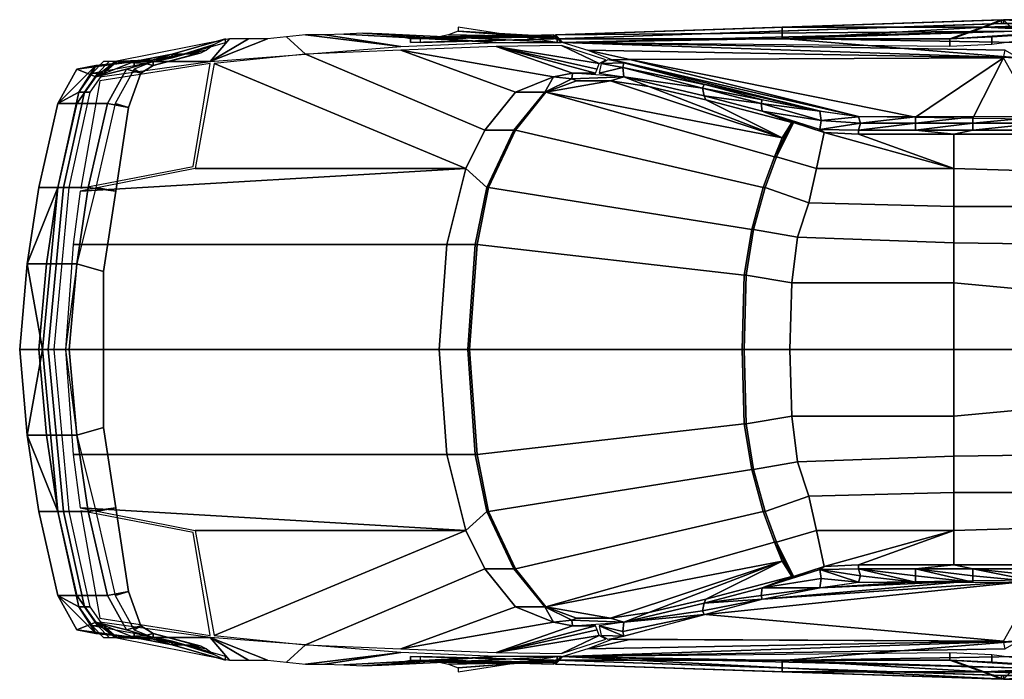
# Model space of a CAD drawing. Extents: x 0 to 406, y 0 to 175.
# Drawn here: x 0 to 258, y 1 to 174 of the extents above; entities that cross this region are included whole.
import ezdxf

# ---------------------------------------------------------------- set-up
doc = ezdxf.new("R2010")
doc.units = 0
doc.layers.add('MURENA', color=7, linetype='CONTINUOUS')

msp = doc.modelspace()

# ---------------------------------------------------------------- linework, layer by layer
at = {"layer": 'MURENA'}
for points in [[(140.5, 170, 55), (258, 174, 55.599998), (258, 173, 55.599998), (140.5, 169, 55)], [(140.5, 170, 53.700001), (140.5, 169, 53.700001), (257.5, 173, 54.099998), (257.5, 174, 54.099998)], [(258, 174, 55.599998), (140.5, 170, 55), (140.5, 169, 55), (258, 173, 55.599998)], [(300, 174, 54.5), (258, 174, 54.099998), (258, 173, 54.099998), (300, 173, 54.5)], [(258, 174, 54.099998), (300, 174, 54.5), (297.5, 173.699997, 51.5), (282.5, 173.800003, 52)], [(90, 170.5, 61), (85, 170.199997, 62), (125, 168, 72.5)], [(95, 170.300003, 59), (90, 170.5, 61), (125, 168, 72.5), (142, 168, 74.5)], [(115, 171, 27.5), (141, 169, 27.5), (141, 168, 21), (115, 172, 21)], [(140.5, 169, 53.700001), (140.5, 169, 55), (258, 173, 55.599998), (257.5, 173, 54.099998)], [(140.5, 170, 53.700001), (200, 172, 54), (200, 169, 28), (141.5, 169, 28)], [(200, 169.100006, 75.800003), (262, 168, 79), (262, 170.199997, 77.5), (261, 171, 74.5)], [(255, 169.5, 27.5), (270, 170.5, 27.5), (270, 169.5, 21), (255, 167.5, 21)], [(300, 173, 54.5), (258, 173, 54.099998), (258.5, 173, 55.599998), (302, 173, 55.599998)], [(55, 169, 53), (25, 163, 53.5), (50, 163, 63)], [(40, 164, 51.5), (54, 168, 51.5), (54, 169, 51.5), (40, 165, 51.5)], [(40, 165, 51.5), (54, 169, 51.5), (51, 167.5, 45.5), (43, 165, 45.5)], [(70, 169.5, 62), (65, 169, 60), (50, 163, 63), (75, 165, 67)], [(60, 169, 57), (55, 169, 53), (50, 163, 63)], [(65, 169, 60), (60, 169, 57), (50, 163, 63)], [(75, 170, 62.5), (70, 169.5, 62), (75, 165, 67), (100, 167, 70)], [(75, 170, 62.5), (100, 167, 70), (80, 170, 62.5)], [(80, 170, 62.5), (100, 167, 70), (125, 168, 72.5), (85, 170.199997, 62)], [(102.5, 169, 55), (95, 170.300003, 59), (142, 168, 74.5), (140, 170, 55)], [(140, 170, 55), (140, 169, 55.200001), (102.5, 168, 55), (102.5, 169, 55)], [(140, 169, 55.200001), (140, 170, 55.200001), (102.5, 169, 55), (102.5, 168, 55)], [(105, 168, 53.5), (102.5, 168, 55), (140, 169, 55.200001), (140, 169, 53.700001)], [(105, 169, 53.5), (105, 168, 53.5), (140, 169, 53.700001), (140, 170, 53.700001)], [(141, 169, 27.5), (244, 169, 27.5), (244, 167, 21), (141, 168, 21)], [(142.5, 168, 74.5), (149, 166, 78.199997), (258, 164, 79), (258.5, 166, 79.5)], [(244, 169, 27.5), (255, 169.5, 27.5), (255, 167.5, 21), (244, 167, 21)], [(33, 162.5, 45.5), (43, 165, 45.5), (47.599998, 165.300003, 35), (35, 162, 31)], [(35, 162, 31), (47.599998, 165.300003, 35), (46, 165, 30)], [(43, 165, 45.5), (51, 167.5, 45.5), (49, 166, 40)], [(43, 165, 45.5), (49, 166, 40), (47.599998, 165.300003, 35)], [(122, 145, 79.5), (130, 155, 80), (100, 166, 70.5), (75, 165, 67.699997)], [(140, 159, 81), (145, 160, 82), (125, 167, 73), (100, 166, 70.5)], [(130, 155, 80), (140, 159, 81), (100, 166, 70.5)], [(152, 162.5, 84), (142.100006, 167.199997, 75), (125, 167, 73)], [(151.5, 161, 84), (152, 162.5, 84), (125, 167, 73)], [(151.5, 161, 84), (125, 167, 73), (151, 160, 83)], [(151, 160, 83), (151.5, 161, 84), (125, 167, 73)], [(145, 160, 82), (151, 160, 83), (125, 167, 73)], [(152, 162.5, 84), (153.699997, 163.5, 81.699997), (142.100006, 167.199997, 75)], [(149, 166, 78.199997), (160, 163.600006, 77), (258, 164, 79)], [(149, 166, 78.199997), (155.5, 163.5, 82), (160, 163.600006, 77)], [(30, 162, 51.5), (30, 163, 51.5), (20, 162, 51.5), (19, 160, 54)], [(19, 160, 54), (20.5, 160, 55), (23.5, 163, 52), (22, 163, 52)], [(20, 159, 48.5), (25, 163, 48.5), (33, 162.5, 45.5), (28, 161, 45.5)], [(23.5, 163, 52), (20.5, 160, 55), (22, 160, 55), (25.5, 163, 52)], [(25, 163, 53.5), (21, 159, 56), (50, 163, 63)], [(30, 163, 51.5), (40, 165, 51.5), (35, 163.5, 48.5), (25, 163, 48.5)], [(25, 163, 48.5), (35, 163.5, 48.5), (43, 165, 45.5), (33, 162.5, 45.5)], [(30, 162, 51.5), (40, 164, 51.5), (40, 165, 51.5), (30, 163, 51.5)], [(31.75, 160, 31), (35, 162, 31), (35, 163, 23), (30, 161, 23)], [(35, 163.5, 48.5), (40, 165, 51.5), (43, 165, 45.5)], [(35, 162, 31), (46, 165, 30), (43, 165, 25), (35, 163, 23)], [(117, 135, 79), (122, 145, 79.5), (75, 165, 67.699997), (51, 162.5, 63.5)], [(10, 152, 51.5), (15, 161, 51.5), (20, 159, 48.5), (15, 152, 48.5)], [(15, 152, 48.5), (20, 159, 48.5), (28, 161, 45.5), (23, 152, 45.5)], [(21, 158, 56), (16, 129.800003, 57.5), (45.5, 135.5, 64.5), (50, 162.5, 63.5)], [(23, 152, 45.5), (28, 161, 45.5), (31.75, 160, 31), (28.5, 151, 31)], [(28.5, 151, 31), (31.75, 160, 31), (30, 161, 23), (25, 152, 23)], [(28, 161, 45.5), (33, 162.5, 45.5), (35, 162, 31), (31.75, 160, 31)], [(51, 162.5, 63.5), (46, 135, 64.5), (117, 135, 79)], [(17, 155, 56), (20.5, 160, 55), (19, 160, 54), (15.5, 155, 55)], [(20.5, 160, 55), (17, 155, 56), (18.5, 155, 56), (22, 160, 55)], [(137.699997, 155, 79.800003), (140, 159, 80), (130, 155, 78.699997)], [(140, 159, 81), (130, 155, 80), (130, 155, 78.699997), (140, 159, 80)], [(137.699997, 155, 79.800003), (144.800003, 158.5, 81), (140, 159, 80)], [(146, 158, 82), (144.800003, 158.5, 81), (137.699997, 155, 79.800003), (138, 155, 79.800003)], [(144.800003, 158.5, 81), (145, 160, 81), (140, 159, 80)], [(140, 159, 81), (140, 159, 80), (145, 160, 81), (145, 160, 82)], [(158.5, 159, 87), (145, 160, 81), (144.800003, 158.5, 81)], [(146, 158, 82), (155, 158, 85), (158.5, 159, 87), (144.800003, 158.5, 81)], [(145, 160, 82), (145, 160, 81), (151, 160, 83)], [(155, 158, 85), (165, 156.5, 90), (158.5, 159, 87)], [(165, 156.5, 90), (180, 153, 98), (179.5, 154, 98), (158.5, 159, 87)], [(10, 130, 56), (15.5, 155, 55), (10, 152, 51.5), (5, 130, 51.5)], [(11.5, 130, 57), (17, 155, 56), (15.5, 155, 55), (10, 130, 56)], [(17, 155, 56), (11.5, 130, 57), (13, 130, 57), (18.5, 155, 56)], [(129.600006, 145, 78.5), (137.699997, 155, 79.800003), (130, 155, 78.699997), (122, 145, 78.5)], [(130, 155, 80), (122, 145, 79.5), (122, 145, 78.5), (130, 155, 78.699997)], [(137.699997, 155, 79.800003), (129.600006, 145, 78.5), (130, 145, 78.5), (138, 155, 79.800003)], [(138, 155, 79.800003), (130, 145, 78.5), (195, 130, 112.5), (198, 138, 112)], [(180, 153, 98), (202.5, 147, 111), (194.699997, 150, 107), (179.5, 154, 98)], [(5, 130, 51.5), (10, 152, 51.5), (15, 152, 48.5), (10, 130, 48.5)], [(10, 130, 48.5), (15, 152, 48.5), (23, 152, 45.5), (18, 130, 45.5)], [(18, 130, 45.5), (23, 152, 45.5), (28.5, 151, 31), (25.25, 129, 31)], [(25.25, 129, 31), (28.5, 151, 31), (25, 152, 23), (20, 130, 23)], [(202.5, 147, 111), (203, 147, 111.199997), (194.699997, 150, 107)], [(203, 147, 111.199997), (211, 144.399994, 113.599998), (209.899994, 145.199997, 113), (194.699997, 150, 107)], [(117, 135, 77.199997), (122.5, 130, 78), (129.600006, 145, 78.5), (122, 145, 78.5)], [(122, 145, 79.5), (117, 135, 79), (117, 135, 77.199997), (122, 145, 78.5)], [(129.600006, 145, 78.5), (122.5, 130, 78), (123, 130, 78), (130, 145, 78.5)], [(130, 145, 78.5), (123, 130, 78), (192, 119, 113), (195, 130, 112.5)], [(203, 147, 111.199997), (198.5, 138, 112.5), (209, 135, 115.5), (211, 144.399994, 113.599998)], [(211, 144.399994, 113.599998), (220, 144, 115), (220, 145, 114.5), (209.899994, 145.199997, 113)], [(220, 144, 115), (245, 144, 114.800003), (235, 145, 115), (220, 145, 114.5)], [(245, 144, 114.800003), (250, 145, 114.800003), (235, 145, 115)], [(245, 144, 114.800003), (277, 144, 114), (267.5, 145, 114.5), (250, 145, 114.800003)], [(245, 144, 114.800003), (245, 135, 115.599998), (277, 134, 114.900002), (277, 144, 114)], [(198, 138, 112), (195, 130, 112.5), (195.5, 130, 113), (198.5, 138, 112.5)], [(198.5, 138, 112.5), (195.5, 130, 113), (207, 126, 116.599998), (209, 135, 115.5)], [(112, 115, 78.699997), (117, 135, 79), (15.9, 129, 57.5), (14, 115, 57.5)], [(15.9, 129, 57.5), (117, 135, 79), (46, 135, 64.5)], [(122.5, 130, 78), (117, 135, 77.199997), (112, 115, 77), (119.5, 115, 78)], [(117, 135, 79), (112, 115, 78.699997), (112, 115, 77), (117, 135, 77.199997)], [(209, 135, 115.5), (207, 126, 116.599998), (245, 125, 116.400002), (245, 135, 115.599998)], [(245, 135, 115.599998), (245, 125, 116.400002), (277, 125, 115.800003), (277, 134, 114.900002)], [(2, 110, 51.5), (5, 130, 51.5), (10, 130, 48.5), (7, 110, 48.5)], [(7.5, 87.5, 57.5), (11.5, 130, 57), (10, 130, 56), (6, 87.5, 56.5)], [(7, 110, 48.5), (10, 130, 48.5), (18, 130, 45.5), (15, 110, 45.5)], [(11.5, 130, 57), (7.5, 87.5, 57.5), (9, 87.5, 57.5), (13, 130, 57)], [(15, 110, 45.5), (18, 130, 45.5), (25.25, 129, 31), (22, 108, 31)], [(22, 108, 31), (25.25, 129, 31), (20, 130, 23), (15, 110, 23)], [(122.5, 130, 78), (119.5, 115, 78), (120, 115, 78), (123, 130, 78)], [(123, 130, 78), (120, 115, 78), (190, 107, 113.5), (192, 119, 113)], [(195, 130, 112.5), (192, 119, 113), (192.5, 119, 113.5), (195.5, 130, 113)], [(195.5, 130, 113), (192.5, 119, 113.5), (204, 117, 117), (207, 126, 116.599998)], [(207, 126, 116.599998), (204, 117, 117), (245, 115.5, 117.300003), (245, 125, 116.400002)], [(245, 125, 116.400002), (245, 115.5, 117.300003), (277, 115, 116.5), (277, 125, 115.800003)], [(192, 119, 113), (190, 107, 113.5), (190.5, 107, 114), (192.5, 119, 113.5)], [(192.5, 119, 113.5), (190.5, 107, 114), (202.5, 105, 117.300003), (204, 117, 117)], [(204, 117, 117), (202.5, 105, 117.300003), (245, 105, 118), (245, 115.5, 117.300003)], [(110, 87.5, 79.5), (112, 115, 78.699997), (14, 115, 57.5), (12, 87.5, 58)], [(110, 87.5, 77.5), (117.5, 87.5, 78), (119.5, 115, 78), (112, 115, 77)], [(112, 115, 78.699997), (110, 87.5, 79.5), (110, 87.5, 77.5), (112, 115, 77)], [(119.5, 115, 78), (117.5, 87.5, 78), (118, 87.5, 78), (120, 115, 78)], [(120, 115, 78), (118, 87.5, 78), (189.5, 87.5, 114), (190, 107, 113.5)], [(245, 115.5, 117.300003), (245, 105, 118), (277, 102, 116.800003), (277, 115, 116.5)], [(0, 87.5, 51.5), (2, 110, 51.5), (7, 110, 48.5), (5, 87.5, 48.5)], [(5, 87.5, 48.5), (7, 110, 48.5), (15, 110, 45.5), (13, 87.5, 45.5)], [(22, 87.5, 31), (22, 108, 31), (15, 110, 23), (12, 87.5, 23)], [(13, 87.5, 45.5), (15, 110, 45.5), (22, 108, 31), (22, 87.5, 31)], [(190, 107, 113.5), (189.5, 87.5, 114), (190, 87.5, 114.599998), (190.5, 107, 114)], [(190.5, 107, 114), (190, 87.5, 114.599998), (202, 87.5, 117.699997), (202.5, 105, 117.300003)], [(202.5, 105, 117.300003), (202, 87.5, 117.699997), (245, 87.5, 118.5), (245, 105, 118)], [(245, 105, 118), (245, 87.5, 118.5), (277, 87.5, 117), (277, 102, 116.800003)], [(5, 87.5, 48.5), (7, 65, 48.5), (2, 65, 51.5), (0, 87.5, 51.5)], [(13, 87.5, 45.5), (15, 65, 45.5), (7, 65, 48.5), (5, 87.5, 48.5)], [(6, 87.5, 56.5), (10, 45, 56), (11.5, 45, 57), (7.5, 87.5, 57.5)], [(13, 45, 57), (9, 87.5, 57.5), (7.5, 87.5, 57.5), (11.5, 45, 57)], [(12, 87.5, 23), (15, 65, 23), (22, 67, 31), (22, 87.5, 31)], [(12, 87.5, 58), (14, 60, 57.5), (112, 60, 78.699997), (110, 87.5, 79.5)], [(22, 87.5, 31), (22, 67, 31), (15, 65, 45.5), (13, 87.5, 45.5)], [(112, 60, 77), (119.5, 60, 78), (117.5, 87.5, 78), (110, 87.5, 77.5)], [(112, 60, 77), (110, 87.5, 77.5), (110, 87.5, 79.5), (112, 60, 78.699997)], [(120, 60, 78), (118, 87.5, 78), (117.5, 87.5, 78), (119.5, 60, 78)], [(190, 68, 113.5), (189.5, 87.5, 114), (118, 87.5, 78), (120, 60, 78)], [(190.5, 68, 114), (190, 87.5, 114.599998), (189.5, 87.5, 114), (190, 68, 113.5)], [(202.5, 70, 117.300003), (202, 87.5, 117.699997), (190, 87.5, 114.599998), (190.5, 68, 114)], [(245, 70, 118), (245, 87.5, 118.5), (202, 87.5, 117.699997), (202.5, 70, 117.300003)], [(277, 73, 116.800003), (277, 87.5, 117), (245, 87.5, 118.5), (245, 70, 118)], [(277, 60, 116.5), (277, 73, 116.800003), (245, 70, 118), (245, 59.5, 117.300003)], [(204, 58, 117), (202.5, 70, 117.300003), (190.5, 68, 114), (192.5, 56, 113.5)], [(245, 59.5, 117.300003), (245, 70, 118), (202.5, 70, 117.300003), (204, 58, 117)], [(192, 56, 113), (190, 68, 113.5), (120, 60, 78), (123, 45, 78)], [(192.5, 56, 113.5), (190.5, 68, 114), (190, 68, 113.5), (192, 56, 113)], [(7, 65, 48.5), (10, 45, 48.5), (5, 45, 51.5), (2, 65, 51.5)], [(15, 65, 45.5), (18, 45, 45.5), (10, 45, 48.5), (7, 65, 48.5)], [(22, 67, 31), (25.25, 46, 31), (18, 45, 45.5), (15, 65, 45.5)], [(15, 65, 23), (20, 45, 23), (25.25, 46, 31), (22, 67, 31)], [(14, 60, 57.5), (15.9, 46, 57.5), (117, 40, 79), (112, 60, 78.699997)], [(119.5, 60, 78), (112, 60, 77), (117, 40, 77.199997), (122.5, 45, 78)], [(117, 40, 77.199997), (112, 60, 77), (112, 60, 78.699997), (117, 40, 79)], [(123, 45, 78), (120, 60, 78), (119.5, 60, 78), (122.5, 45, 78)], [(245, 50, 116.400002), (245, 59.5, 117.300003), (204, 58, 117), (207, 49, 116.599998)], [(277, 50, 115.800003), (277, 60, 116.5), (245, 59.5, 117.300003), (245, 50, 116.400002)], [(207, 49, 116.599998), (204, 58, 117), (192.5, 56, 113.5), (195.5, 45, 113)], [(195, 45, 112.5), (192, 56, 113), (123, 45, 78), (130, 30, 78.5)], [(195.5, 45, 113), (192.5, 56, 113.5), (192, 56, 113), (195, 45, 112.5)], [(245, 40, 115.599998), (245, 50, 116.400002), (207, 49, 116.599998), (209, 40, 115.5)], [(277, 41, 114.900002), (277, 50, 115.800003), (245, 50, 116.400002), (245, 40, 115.599998)], [(209, 40, 115.5), (207, 49, 116.599998), (195.5, 45, 113), (198.5, 37, 112.5)], [(5, 45, 51.5), (10, 23, 51.5), (15.5, 20, 55), (10, 45, 56)], [(10, 45, 48.5), (15, 23, 48.5), (10, 23, 51.5), (5, 45, 51.5)], [(10, 45, 56), (15.5, 20, 55), (17, 20, 56), (11.5, 45, 57)], [(18, 45, 45.5), (23, 23, 45.5), (15, 23, 48.5), (10, 45, 48.5)], [(18.5, 20, 56), (13, 45, 57), (11.5, 45, 57), (17, 20, 56)], [(46, 40, 64.5), (117, 40, 79), (15.9, 46, 57.5)], [(50, 12.5, 63.5), (45.5, 39.5, 64.5), (16, 45.200001, 57.5), (21, 17, 56)], [(25.25, 46, 31), (28.5, 24, 31), (23, 23, 45.5), (18, 45, 45.5)], [(20, 45, 23), (25, 23, 23), (28.5, 24, 31), (25.25, 46, 31)], [(122, 30, 78.5), (129.600006, 30, 78.5), (122.5, 45, 78), (117, 40, 77.199997)], [(130, 30, 78.5), (123, 45, 78), (122.5, 45, 78), (129.600006, 30, 78.5)], [(198, 37, 112), (195, 45, 112.5), (130, 30, 78.5), (138, 20, 79.800003)], [(198.5, 37, 112.5), (195.5, 45, 113), (195, 45, 112.5), (198, 37, 112)], [(117, 40, 79), (46, 40, 64.5), (51, 12.5, 63.5)], [(51, 12.5, 63.5), (75, 10, 67.699997), (122, 30, 79.5), (117, 40, 79)], [(122, 30, 78.5), (117, 40, 77.199997), (117, 40, 79), (122, 30, 79.5)], [(211, 30.6, 113.599998), (209, 40, 115.5), (198.5, 37, 112.5), (203, 28, 111.199997)], [(277, 31, 114), (277, 41, 114.900002), (245, 40, 115.599998), (245, 31, 114.800003)], [(209.899994, 29.799999, 113), (220, 30, 114.5), (220, 31, 115), (211, 30.6, 113.599998)], [(220, 30, 114.5), (235, 30, 115), (245, 31, 114.800003), (220, 31, 115)], [(235, 30, 115), (250, 30, 114.800003), (245, 31, 114.800003)], [(250, 30, 114.800003), (267.5, 30, 114.5), (277, 31, 114), (245, 31, 114.800003)], [(75, 10, 67.699997), (100, 9, 70.5), (130, 20, 80), (122, 30, 79.5)], [(122, 30, 78.5), (130, 20, 78.699997), (137.699997, 20, 79.800003), (129.600006, 30, 78.5)], [(130, 20, 78.699997), (122, 30, 78.5), (122, 30, 79.5), (130, 20, 80)], [(138, 20, 79.800003), (130, 30, 78.5), (129.600006, 30, 78.5), (137.699997, 20, 79.800003)], [(194.699997, 25, 107), (209.899994, 29.799999, 113), (211, 30.6, 113.599998), (203, 28, 111.199997)], [(179.5, 21, 98), (194.699997, 25, 107), (202.5, 28, 111), (180, 22, 98)], [(194.699997, 25, 107), (203, 28, 111.199997), (202.5, 28, 111)], [(28.5, 24, 31), (31.75, 15, 31), (28, 14, 45.5), (23, 23, 45.5)], [(25, 23, 23), (30, 14, 23), (31.75, 15, 31), (28.5, 24, 31)], [(15, 23, 48.5), (20, 16, 48.5), (15, 14, 51.5), (10, 23, 51.5)], [(23, 23, 45.5), (28, 14, 45.5), (20, 16, 48.5), (15, 23, 48.5)], [(158.5, 16, 87), (179.5, 21, 98), (180, 22, 98), (165, 18.5, 90)], [(15.5, 20, 55), (19, 15, 54), (20.5, 15, 55), (17, 20, 56)], [(22, 15, 55), (18.5, 20, 56), (17, 20, 56), (20.5, 15, 55)], [(100, 9, 70.5), (140, 16, 81), (130, 20, 80)], [(130, 20, 78.699997), (140, 16, 80), (137.699997, 20, 79.800003)], [(140, 16, 80), (130, 20, 78.699997), (130, 20, 80), (140, 16, 81)], [(140, 16, 80), (144.800003, 16.5, 81), (137.699997, 20, 79.800003)], [(138, 20, 79.800003), (137.699997, 20, 79.800003), (144.800003, 16.5, 81), (146, 17, 82)], [(158.5, 16, 87), (165, 18.5, 90), (155, 17, 85)], [(28, 14, 45.5), (33, 12.5, 45.5), (25, 12, 48.5), (20, 16, 48.5)], [(50, 12, 63), (21, 16, 56), (25, 12, 53.5)], [(100, 9, 70.5), (125, 8, 73), (145, 15, 82), (140, 16, 81)], [(140, 16, 80), (145, 15, 81), (144.800003, 16.5, 81)], [(145, 15, 82), (145, 15, 81), (140, 16, 80), (140, 16, 81)], [(144.800003, 16.5, 81), (158.5, 16, 87), (155, 17, 85), (146, 17, 82)], [(144.800003, 16.5, 81), (145, 15, 81), (158.5, 16, 87)], [(19, 15, 54), (20, 13, 51.5), (30, 12, 51.5), (30, 13, 51.5)], [(22, 12, 52), (23.5, 12, 52), (20.5, 15, 55), (19, 15, 54)], [(25.5, 12, 52), (22, 15, 55), (20.5, 15, 55), (23.5, 12, 52)], [(31.75, 15, 31), (35, 13, 31), (33, 12.5, 45.5), (28, 14, 45.5)], [(30, 14, 23), (35, 12, 23), (35, 13, 31), (31.75, 15, 31)], [(30, 12, 51.5), (40, 10, 51.5), (40, 11, 51.5), (30, 13, 51.5)], [(35, 13, 31), (47.599998, 9.7, 35), (43, 10, 45.5), (33, 12.5, 45.5)], [(46, 10, 30), (47.599998, 9.7, 35), (35, 13, 31)], [(35, 12, 23), (43, 10, 25), (46, 10, 30), (35, 13, 31)], [(151, 15, 83), (125, 8, 73), (151.5, 14, 84)], [(125, 8, 73), (151.5, 14, 84), (151, 15, 83)], [(125, 8, 73), (151, 15, 83), (145, 15, 82)], [(125, 8, 73), (152, 12.5, 84), (151.5, 14, 84)], [(151, 15, 83), (145, 15, 81), (145, 15, 82)], [(33, 12.5, 45.5), (43, 10, 45.5), (35, 11.5, 48.5), (25, 12, 48.5)], [(25, 12, 48.5), (35, 11.5, 48.5), (40, 10, 51.5), (30, 12, 51.5)], [(50, 12, 63), (25, 12, 53.5), (55, 6, 53)], [(43, 10, 45.5), (40, 10, 51.5), (35, 11.5, 48.5)], [(40, 10, 51.5), (54, 6, 51.5), (54, 7, 51.5), (40, 11, 51.5)], [(50, 12, 63), (55, 6, 53), (60, 6, 57)], [(50, 12, 63), (60, 6, 57), (65, 6, 60)], [(75, 10, 67), (50, 12, 63), (65, 6, 60), (70, 5.5, 62)], [(125, 8, 73), (142.100006, 7.8, 75), (152, 12.5, 84)], [(142.100006, 7.8, 75), (153.699997, 11.5, 81.699997), (152, 12.5, 84)], [(258.5, 9, 79.5), (258, 11, 79), (149, 9, 78.199997), (142.5, 7, 74.5)], [(160, 11.4, 77), (155.5, 11.5, 82), (149, 9, 78.199997)], [(258, 11, 79), (160, 11.4, 77), (149, 9, 78.199997)], [(43, 10, 45.5), (51, 7.5, 45.5), (54, 6, 51.5), (40, 10, 51.5)], [(47.599998, 9.7, 35), (49, 9, 40), (43, 10, 45.5)], [(49, 9, 40), (51, 7.5, 45.5), (43, 10, 45.5)], [(100, 8, 70), (75, 10, 67), (70, 5.5, 62), (75, 5, 62.5)], [(80, 5, 62.5), (100, 8, 70), (75, 5, 62.5)], [(85, 4.8, 62), (125, 7, 72.5), (100, 8, 70), (80, 5, 62.5)], [(141, 7, 21), (244, 8, 21), (244, 6, 27.5), (141, 6, 27.5)], [(244, 8, 21), (255, 7.5, 21), (255, 5.5, 27.5), (244, 6, 27.5)], [(125, 7, 72.5), (85, 4.8, 62), (90, 4.5, 61)], [(142, 7, 74.5), (125, 7, 72.5), (90, 4.5, 61), (95, 4.7, 59)], [(140, 5, 55), (142, 7, 74.5), (95, 4.7, 59), (102.5, 6, 55)], [(102.5, 6, 55), (102.5, 7, 55), (140, 6, 55.200001), (140, 5, 55)], [(102.5, 7, 55), (102.5, 6, 55), (140, 5, 55.200001), (140, 6, 55.200001)], [(140, 6, 53.700001), (140, 6, 55.200001), (102.5, 7, 55), (105, 7, 53.5)], [(140, 5, 53.700001), (140, 6, 53.700001), (105, 7, 53.5), (105, 6, 53.5)], [(115, 3, 21), (141, 7, 21), (141, 6, 27.5), (115, 4, 27.5)], [(140.5, 6, 55), (258, 2, 55.599998), (258, 1, 55.599998), (140.5, 5, 55)], [(257.5, 1, 54.099998), (257.5, 2, 54.099998), (140.5, 6, 53.700001), (140.5, 5, 53.700001)], [(257.5, 2, 54.099998), (258, 2, 55.599998), (140.5, 6, 55), (140.5, 6, 53.700001)], [(258, 2, 55.599998), (140.5, 6, 55), (140.5, 5, 55), (258, 1, 55.599998)], [(141.5, 6, 28), (200, 6, 28), (200, 3, 54), (140.5, 5, 53.700001)], [(261, 4, 74.5), (262, 4.8, 77.5), (262, 7, 79), (200, 5.9, 75.800003)], [(255, 7.5, 21), (270, 5.5, 21), (270, 4.5, 27.5), (255, 5.5, 27.5)], [(300, 2, 54.5), (258, 2, 54.099998), (258, 1, 54.099998), (300, 1, 54.5)], [(302, 2, 55.599998), (258.5, 2, 55.599998), (258, 2, 54.099998), (300, 2, 54.5)], [(282.5, 1.2, 52), (297.5, 1.3, 51.5), (300, 1, 54.5), (258, 1, 54.099998)]]:
    msp.add_3dface(points, dxfattribs=at)

# ---------------------------------------------------------------- meshes
mesh = msp.add_polyface(dxfattribs=at)
corners = [(142.5, 168, 74.5), (200, 169.100006, 75.800003), (261, 171, 74.5), (258, 174, 55.599998), (200, 172, 55.299999), (140.5, 170, 55)]
mesh.append_faces([[corners[k] for k in face] for face in [(2, 5, 0), (5, 2, 3), (3, 4, 5)]], dxfattribs={"vtx0": -1, "vtx2": -1})
mesh.append_faces([[corners[k] for k in face] for face in [(0, 1, 2)]], dxfattribs={"vtx2": -1})
mesh = msp.add_polyface(dxfattribs=at)
corners = [(200, 172, 54), (257.5, 174, 54.099998), (252.5, 172, 40), (244, 169, 28), (200, 169, 28)]
mesh.append_faces([[corners[k] for k in face] for face in [(2, 4, 0)]], dxfattribs={"vtx0": -1, "vtx2": -1})
mesh.append_faces([[corners[k] for k in face] for face in [(0, 1, 2), (2, 3, 4)]], dxfattribs={"vtx2": -1})
mesh = msp.add_polyface(dxfattribs=at)
corners = [(258, 174, 54.099998), (282.5, 173.800003, 52), (278, 172.800003, 43), (275, 171.5, 35), (253, 172, 40)]
mesh.append_faces([[corners[k] for k in face] for face in [(2, 4, 0)]], dxfattribs={"vtx0": -1, "vtx2": -1})
mesh.append_faces([[corners[k] for k in face] for face in [(0, 1, 2), (2, 3, 4)]], dxfattribs={"vtx2": -1})
mesh = msp.add_polyface(dxfattribs=at)
corners = [(112.5, 170, 38), (125, 169.699997, 40), (141, 169.5, 40), (140.5, 169.001007, 35), (141, 169, 28), (115, 171, 28)]
mesh.append_faces([[corners[k] for k in face] for face in [(2, 5, 0), (5, 2, 3), (3, 4, 5)]], dxfattribs={"vtx0": -1, "vtx2": -1})
mesh.append_faces([[corners[k] for k in face] for face in [(0, 1, 2)]], dxfattribs={"vtx2": -1})
mesh = msp.add_polyface(dxfattribs=at)
corners = [(253, 172, 40), (275, 171.5, 35), (275, 171, 28), (255, 169.5, 27.5), (244.5, 169, 28)]
mesh.append_faces([[corners[k] for k in face] for face in [(2, 4, 0)]], dxfattribs={"vtx0": -1, "vtx2": -1})
mesh.append_faces([[corners[k] for k in face] for face in [(0, 1, 2), (2, 3, 4)]], dxfattribs={"vtx2": -1})
mesh = msp.add_polyface(dxfattribs=at)
corners = [(105, 169, 53.5), (140, 170, 53.700001), (141, 169.5, 40), (125, 169.699997, 40), (112.5, 170, 38), (110, 169.5, 45)]
mesh.append_faces([[corners[k] for k in face] for face in [(2, 5, 0), (5, 2, 3), (3, 4, 5)]], dxfattribs={"vtx0": -1, "vtx2": -1})
mesh.append_faces([[corners[k] for k in face] for face in [(0, 1, 2)]], dxfattribs={"vtx2": -1})
mesh = msp.add_polyface(dxfattribs=at)
corners = [(142.5, 168, 74.5), (258.5, 166, 79.5), (262, 164, 79), (262, 168, 79), (200, 169.100006, 75.800003)]
mesh.append_faces([[corners[k] for k in face] for face in [(2, 4, 0)]], dxfattribs={"vtx0": -1, "vtx2": -1})
mesh.append_faces([[corners[k] for k in face] for face in [(0, 1, 2), (2, 3, 4)]], dxfattribs={"vtx2": -1})
mesh = msp.add_polyface(dxfattribs=at)
corners = [(15, 161, 51.5), (20, 162, 51.5), (30, 163, 51.5), (25, 163, 48.5), (20, 159, 48.5)]
mesh.append_faces([[corners[k] for k in face] for face in [(2, 4, 0)]], dxfattribs={"vtx0": -1, "vtx2": -1})
mesh.append_faces([[corners[k] for k in face] for face in [(0, 1, 2), (2, 3, 4)]], dxfattribs={"vtx2": -1})
mesh = msp.add_polyface(dxfattribs=at)
corners = [(152, 160, 84.199997), (158.5, 159, 87), (158.199997, 161.5, 87), (158.5, 162.699997, 84.5), (154.300003, 163.5, 82.300003), (152.5, 162.5, 84.199997)]
mesh.append_faces([[corners[k] for k in face] for face in [(2, 5, 0), (5, 2, 3), (3, 4, 5)]], dxfattribs={"vtx0": -1, "vtx2": -1})
mesh.append_faces([[corners[k] for k in face] for face in [(0, 1, 2)]], dxfattribs={"vtx2": -1})
mesh = msp.add_polyface(dxfattribs=at)
corners = [(180, 157, 96.300003), (195, 153, 104), (210, 150, 110), (220, 148.600006, 111.199997), (235, 148.399994, 112), (250, 148.199997, 111.699997), (267, 148, 111), (258, 164, 79), (160, 163.600006, 77), (155.5, 163.5, 82)]
mesh.append_faces([[corners[k] for k in face] for face in [(2, 9, 0), (9, 2, 3), (3, 8, 9), (8, 3, 4), (4, 7, 8), (7, 4, 5), (5, 6, 7)]], dxfattribs={"vtx0": -1, "vtx2": -1})
mesh.append_faces([[corners[k] for k in face] for face in [(0, 1, 2)]], dxfattribs={"vtx2": -1})
mesh = msp.add_polyface(dxfattribs=at)
corners = [(158.5, 159, 87), (179.5, 154, 98), (179.100006, 156, 97.400002), (179.5, 157, 96.800003), (158.5, 162.699997, 84.5), (158.199997, 161.5, 87)]
mesh.append_faces([[corners[k] for k in face] for face in [(2, 5, 0), (5, 2, 3), (3, 4, 5)]], dxfattribs={"vtx0": -1, "vtx2": -1})
mesh.append_faces([[corners[k] for k in face] for face in [(0, 1, 2)]], dxfattribs={"vtx2": -1})
mesh = msp.add_polyface(dxfattribs=at)
corners = [(15.5, 155, 55), (19, 160, 54), (20, 162, 51.5), (15, 161, 51.5), (10, 152, 51.5)]
mesh.append_faces([[corners[k] for k in face] for face in [(2, 4, 0)]], dxfattribs={"vtx0": -1, "vtx2": -1})
mesh.append_faces([[corners[k] for k in face] for face in [(0, 1, 2), (2, 3, 4)]], dxfattribs={"vtx2": -1})
mesh = msp.add_polyface(dxfattribs=at)
corners = [(155, 158, 85), (146, 158, 82), (138, 155, 79.800003), (198, 138, 112), (200, 143, 111.5)]
mesh.append_faces([[corners[k] for k in face] for face in [(2, 4, 0)]], dxfattribs={"vtx0": -1, "vtx2": -1})
mesh.append_faces([[corners[k] for k in face] for face in [(0, 1, 2), (2, 3, 4)]], dxfattribs={"vtx2": -1})
mesh = msp.add_polyface(dxfattribs=at)
corners = [(165, 156.5, 90), (155, 158, 85), (200, 143, 111.5), (202.5, 147, 111), (180, 153, 98)]
mesh.append_faces([[corners[k] for k in face] for face in [(2, 4, 0)]], dxfattribs={"vtx0": -1, "vtx2": -1})
mesh.append_faces([[corners[k] for k in face] for face in [(0, 1, 2), (2, 3, 4)]], dxfattribs={"vtx2": -1})
mesh = msp.add_polyface(dxfattribs=at)
corners = [(179.5, 154, 98), (194.699997, 150, 107), (194.5, 152, 106), (194.699997, 153, 104.5), (179.5, 157, 96.800003), (179.100006, 156, 97.400002)]
mesh.append_faces([[corners[k] for k in face] for face in [(2, 5, 0), (5, 2, 3), (3, 4, 5)]], dxfattribs={"vtx0": -1, "vtx2": -1})
mesh.append_faces([[corners[k] for k in face] for face in [(0, 1, 2)]], dxfattribs={"vtx2": -1})
mesh = msp.add_polyface(dxfattribs=at)
corners = [(194.699997, 150, 107), (209.899994, 145.199997, 113), (210.199997, 147.600006, 112.199997), (209.899994, 150, 110.5), (194.699997, 153, 104.5), (194.5, 152, 106)]
mesh.append_faces([[corners[k] for k in face] for face in [(2, 5, 0), (5, 2, 3), (3, 4, 5)]], dxfattribs={"vtx0": -1, "vtx2": -1})
mesh.append_faces([[corners[k] for k in face] for face in [(0, 1, 2)]], dxfattribs={"vtx2": -1})
mesh = msp.add_polyface(dxfattribs=at)
corners = [(209.899994, 145.199997, 113), (220, 145, 114.5), (220.5, 146.899994, 114), (220, 148.5, 111.800003), (209.899994, 150, 110.5), (210.199997, 147.600006, 112.199997)]
mesh.append_faces([[corners[k] for k in face] for face in [(2, 5, 0), (5, 2, 3), (3, 4, 5)]], dxfattribs={"vtx0": -1, "vtx2": -1})
mesh.append_faces([[corners[k] for k in face] for face in [(0, 1, 2)]], dxfattribs={"vtx2": -1})
mesh = msp.add_polyface(dxfattribs=at)
corners = [(220, 145, 114.5), (235, 145, 115), (235, 146.899994, 114), (235, 148.5, 112.5), (220, 148.5, 111.800003), (220.5, 146.899994, 114)]
mesh.append_faces([[corners[k] for k in face] for face in [(2, 5, 0), (5, 2, 3), (3, 4, 5)]], dxfattribs={"vtx0": -1, "vtx2": -1})
mesh.append_faces([[corners[k] for k in face] for face in [(0, 1, 2)]], dxfattribs={"vtx2": -1})
mesh = msp.add_polyface(dxfattribs=at)
corners = [(235, 145, 115), (250, 145, 114.800003), (250, 146.899994, 113.800003), (250, 148.5, 112.199997), (235, 148.5, 112.5), (235, 146.899994, 114)]
mesh.append_faces([[corners[k] for k in face] for face in [(2, 5, 0), (5, 2, 3), (3, 4, 5)]], dxfattribs={"vtx0": -1, "vtx2": -1})
mesh.append_faces([[corners[k] for k in face] for face in [(0, 1, 2)]], dxfattribs={"vtx2": -1})
mesh = msp.add_polyface(dxfattribs=at)
corners = [(250, 145, 114.800003), (267.5, 145, 114.5), (267.5, 146.899994, 113.5), (267.5, 148.5, 111.5), (250, 148.5, 112.199997), (250, 146.899994, 113.800003)]
mesh.append_faces([[corners[k] for k in face] for face in [(2, 5, 0), (5, 2, 3), (3, 4, 5)]], dxfattribs={"vtx0": -1, "vtx2": -1})
mesh.append_faces([[corners[k] for k in face] for face in [(0, 1, 2)]], dxfattribs={"vtx2": -1})
mesh = msp.add_polyface(dxfattribs=at)
corners = [(202.5, 147, 111), (200, 143, 111.5), (198, 138, 112), (198.5, 138, 112.5), (203, 147, 111.199997)]
mesh.append_faces([[corners[k] for k in face] for face in [(2, 4, 0)]], dxfattribs={"vtx0": -1, "vtx2": -1})
mesh.append_faces([[corners[k] for k in face] for face in [(0, 1, 2), (2, 3, 4)]], dxfattribs={"vtx2": -1})
mesh = msp.add_polyface(dxfattribs=at)
corners = [(211, 144.399994, 113.599998), (209, 135, 115.5), (245, 135, 115.599998), (245, 144, 114.800003), (220, 144, 115)]
mesh.append_faces([[corners[k] for k in face] for face in [(2, 4, 0)]], dxfattribs={"vtx0": -1, "vtx2": -1})
mesh.append_faces([[corners[k] for k in face] for face in [(0, 1, 2), (2, 3, 4)]], dxfattribs={"vtx2": -1})
mesh = msp.add_polyface(dxfattribs=at)
corners = [(10, 130, 56), (5, 130, 51.5), (2, 110, 51.5), (0, 87.5, 51.5), (6, 87.5, 56.5)]
mesh.append_faces([[corners[k] for k in face] for face in [(2, 4, 0)]], dxfattribs={"vtx0": -1, "vtx2": -1})
mesh.append_faces([[corners[k] for k in face] for face in [(0, 1, 2), (2, 3, 4)]], dxfattribs={"vtx2": -1})
mesh = msp.add_polyface(dxfattribs=at)
corners = [(6, 87.5, 56.5), (0, 87.5, 51.5), (2, 65, 51.5), (5, 45, 51.5), (10, 45, 56)]
mesh.append_faces([[corners[k] for k in face] for face in [(2, 4, 0)]], dxfattribs={"vtx0": -1, "vtx2": -1})
mesh.append_faces([[corners[k] for k in face] for face in [(0, 1, 2), (2, 3, 4)]], dxfattribs={"vtx2": -1})
mesh = msp.add_polyface(dxfattribs=at)
corners = [(220, 31, 115), (245, 31, 114.800003), (245, 40, 115.599998), (209, 40, 115.5), (211, 30.6, 113.599998)]
mesh.append_faces([[corners[k] for k in face] for face in [(2, 4, 0)]], dxfattribs={"vtx0": -1, "vtx2": -1})
mesh.append_faces([[corners[k] for k in face] for face in [(0, 1, 2), (2, 3, 4)]], dxfattribs={"vtx2": -1})
mesh = msp.add_polyface(dxfattribs=at)
corners = [(200, 32, 111.5), (198, 37, 112), (138, 20, 79.800003), (146, 17, 82), (155, 17, 85)]
mesh.append_faces([[corners[k] for k in face] for face in [(2, 4, 0)]], dxfattribs={"vtx0": -1, "vtx2": -1})
mesh.append_faces([[corners[k] for k in face] for face in [(0, 1, 2), (2, 3, 4)]], dxfattribs={"vtx2": -1})
mesh = msp.add_polyface(dxfattribs=at)
corners = [(203, 28, 111.199997), (198.5, 37, 112.5), (198, 37, 112), (200, 32, 111.5), (202.5, 28, 111)]
mesh.append_faces([[corners[k] for k in face] for face in [(2, 4, 0)]], dxfattribs={"vtx0": -1, "vtx2": -1})
mesh.append_faces([[corners[k] for k in face] for face in [(0, 1, 2), (2, 3, 4)]], dxfattribs={"vtx2": -1})
mesh = msp.add_polyface(dxfattribs=at)
corners = [(180, 22, 98), (202.5, 28, 111), (200, 32, 111.5), (155, 17, 85), (165, 18.5, 90)]
mesh.append_faces([[corners[k] for k in face] for face in [(2, 4, 0)]], dxfattribs={"vtx0": -1, "vtx2": -1})
mesh.append_faces([[corners[k] for k in face] for face in [(0, 1, 2), (2, 3, 4)]], dxfattribs={"vtx2": -1})
mesh = msp.add_polyface(dxfattribs=at)
corners = [(194.5, 23, 106), (194.699997, 22, 104.5), (209.899994, 25, 110.5), (210.199997, 27.4, 112.199997), (209.899994, 29.799999, 113), (194.699997, 25, 107)]
mesh.append_faces([[corners[k] for k in face] for face in [(2, 5, 0), (5, 2, 3), (3, 4, 5)]], dxfattribs={"vtx0": -1, "vtx2": -1})
mesh.append_faces([[corners[k] for k in face] for face in [(0, 1, 2)]], dxfattribs={"vtx2": -1})
mesh = msp.add_polyface(dxfattribs=at)
corners = [(210.199997, 27.4, 112.199997), (209.899994, 25, 110.5), (220, 26.5, 111.800003), (220.5, 28.1, 114), (220, 30, 114.5), (209.899994, 29.799999, 113)]
mesh.append_faces([[corners[k] for k in face] for face in [(2, 5, 0), (5, 2, 3), (3, 4, 5)]], dxfattribs={"vtx0": -1, "vtx2": -1})
mesh.append_faces([[corners[k] for k in face] for face in [(0, 1, 2)]], dxfattribs={"vtx2": -1})
mesh = msp.add_polyface(dxfattribs=at)
corners = [(220.5, 28.1, 114), (220, 26.5, 111.800003), (235, 26.5, 112.5), (235, 28.1, 114), (235, 30, 115), (220, 30, 114.5)]
mesh.append_faces([[corners[k] for k in face] for face in [(2, 5, 0), (5, 2, 3), (3, 4, 5)]], dxfattribs={"vtx0": -1, "vtx2": -1})
mesh.append_faces([[corners[k] for k in face] for face in [(0, 1, 2)]], dxfattribs={"vtx2": -1})
mesh = msp.add_polyface(dxfattribs=at)
corners = [(235, 28.1, 114), (235, 26.5, 112.5), (250, 26.5, 112.199997), (250, 28.1, 113.800003), (250, 30, 114.800003), (235, 30, 115)]
mesh.append_faces([[corners[k] for k in face] for face in [(2, 5, 0), (5, 2, 3), (3, 4, 5)]], dxfattribs={"vtx0": -1, "vtx2": -1})
mesh.append_faces([[corners[k] for k in face] for face in [(0, 1, 2)]], dxfattribs={"vtx2": -1})
mesh = msp.add_polyface(dxfattribs=at)
corners = [(250, 28.1, 113.800003), (250, 26.5, 112.199997), (267.5, 26.5, 111.5), (267.5, 28.1, 113.5), (267.5, 30, 114.5), (250, 30, 114.800003)]
mesh.append_faces([[corners[k] for k in face] for face in [(2, 5, 0), (5, 2, 3), (3, 4, 5)]], dxfattribs={"vtx0": -1, "vtx2": -1})
mesh.append_faces([[corners[k] for k in face] for face in [(0, 1, 2)]], dxfattribs={"vtx2": -1})
mesh = msp.add_polyface(dxfattribs=at)
corners = [(155.5, 11.5, 82), (160, 11.4, 77), (258, 11, 79), (267, 27, 111), (250, 26.799999, 111.699997), (235, 26.6, 112), (220, 26.4, 111.199997), (210, 25, 110), (195, 22, 104), (180, 18, 96.300003)]
mesh.append_faces([[corners[k] for k in face] for face in [(2, 9, 0), (9, 2, 3), (3, 8, 9), (8, 3, 4), (4, 7, 8), (7, 4, 5), (5, 6, 7)]], dxfattribs={"vtx0": -1, "vtx2": -1})
mesh.append_faces([[corners[k] for k in face] for face in [(0, 1, 2)]], dxfattribs={"vtx2": -1})
mesh = msp.add_polyface(dxfattribs=at)
corners = [(179.100006, 19, 97.400002), (179.5, 18, 96.800003), (194.699997, 22, 104.5), (194.5, 23, 106), (194.699997, 25, 107), (179.5, 21, 98)]
mesh.append_faces([[corners[k] for k in face] for face in [(2, 5, 0), (5, 2, 3), (3, 4, 5)]], dxfattribs={"vtx0": -1, "vtx2": -1})
mesh.append_faces([[corners[k] for k in face] for face in [(0, 1, 2)]], dxfattribs={"vtx2": -1})
mesh = msp.add_polyface(dxfattribs=at)
corners = [(10, 23, 51.5), (15, 14, 51.5), (20, 13, 51.5), (19, 15, 54), (15.5, 20, 55)]
mesh.append_faces([[corners[k] for k in face] for face in [(2, 4, 0)]], dxfattribs={"vtx0": -1, "vtx2": -1})
mesh.append_faces([[corners[k] for k in face] for face in [(0, 1, 2), (2, 3, 4)]], dxfattribs={"vtx2": -1})
mesh = msp.add_polyface(dxfattribs=at)
corners = [(158.199997, 13.5, 87), (158.5, 12.3, 84.5), (179.5, 18, 96.800003), (179.100006, 19, 97.400002), (179.5, 21, 98), (158.5, 16, 87)]
mesh.append_faces([[corners[k] for k in face] for face in [(2, 5, 0), (5, 2, 3), (3, 4, 5)]], dxfattribs={"vtx0": -1, "vtx2": -1})
mesh.append_faces([[corners[k] for k in face] for face in [(0, 1, 2)]], dxfattribs={"vtx2": -1})
mesh = msp.add_polyface(dxfattribs=at)
corners = [(20, 16, 48.5), (25, 12, 48.5), (30, 12, 51.5), (20, 13, 51.5), (15, 14, 51.5)]
mesh.append_faces([[corners[k] for k in face] for face in [(2, 4, 0)]], dxfattribs={"vtx0": -1, "vtx2": -1})
mesh.append_faces([[corners[k] for k in face] for face in [(0, 1, 2), (2, 3, 4)]], dxfattribs={"vtx2": -1})
mesh = msp.add_polyface(dxfattribs=at)
corners = [(152.5, 12.5, 84.199997), (154.300003, 11.5, 82.300003), (158.5, 12.3, 84.5), (158.199997, 13.5, 87), (158.5, 16, 87), (152, 15, 84.199997)]
mesh.append_faces([[corners[k] for k in face] for face in [(2, 5, 0), (5, 2, 3), (3, 4, 5)]], dxfattribs={"vtx0": -1, "vtx2": -1})
mesh.append_faces([[corners[k] for k in face] for face in [(0, 1, 2)]], dxfattribs={"vtx2": -1})
mesh = msp.add_polyface(dxfattribs=at)
corners = [(200, 5.9, 75.800003), (262, 7, 79), (262, 11, 79), (258.5, 9, 79.5), (142.5, 7, 74.5)]
mesh.append_faces([[corners[k] for k in face] for face in [(2, 4, 0)]], dxfattribs={"vtx0": -1, "vtx2": -1})
mesh.append_faces([[corners[k] for k in face] for face in [(0, 1, 2), (2, 3, 4)]], dxfattribs={"vtx2": -1})
mesh = msp.add_polyface(dxfattribs=at)
corners = [(110, 5.5, 45), (112.5, 5, 38), (125, 5.3, 40), (141, 5.5, 40), (140, 5, 53.700001), (105, 6, 53.5)]
mesh.append_faces([[corners[k] for k in face] for face in [(2, 5, 0), (5, 2, 3), (3, 4, 5)]], dxfattribs={"vtx0": -1, "vtx2": -1})
mesh.append_faces([[corners[k] for k in face] for face in [(0, 1, 2)]], dxfattribs={"vtx2": -1})
mesh = msp.add_polyface(dxfattribs=at)
corners = [(115, 4, 28), (141, 6, 28), (140.5, 5.999, 35), (141, 5.5, 40), (125, 5.3, 40), (112.5, 5, 38)]
mesh.append_faces([[corners[k] for k in face] for face in [(2, 5, 0), (5, 2, 3), (3, 4, 5)]], dxfattribs={"vtx0": -1, "vtx2": -1})
mesh.append_faces([[corners[k] for k in face] for face in [(0, 1, 2)]], dxfattribs={"vtx2": -1})
mesh = msp.add_polyface(dxfattribs=at)
corners = [(140.5, 5, 55), (200, 3, 55.299999), (258, 1, 55.599998), (261, 4, 74.5), (200, 5.9, 75.800003), (142.5, 7, 74.5)]
mesh.append_faces([[corners[k] for k in face] for face in [(2, 5, 0), (5, 2, 3), (3, 4, 5)]], dxfattribs={"vtx0": -1, "vtx2": -1})
mesh.append_faces([[corners[k] for k in face] for face in [(0, 1, 2)]], dxfattribs={"vtx2": -1})
mesh = msp.add_polyface(dxfattribs=at)
corners = [(200, 6, 28), (244, 6, 28), (252.5, 3, 40), (257.5, 1, 54.099998), (200, 3, 54)]
mesh.append_faces([[corners[k] for k in face] for face in [(2, 4, 0)]], dxfattribs={"vtx0": -1, "vtx2": -1})
mesh.append_faces([[corners[k] for k in face] for face in [(0, 1, 2), (2, 3, 4)]], dxfattribs={"vtx2": -1})
mesh = msp.add_polyface(dxfattribs=at)
corners = [(244.5, 6, 28), (255, 5.5, 27.5), (275, 4, 28), (275, 3.5, 35), (253, 3, 40)]
mesh.append_faces([[corners[k] for k in face] for face in [(2, 4, 0)]], dxfattribs={"vtx0": -1, "vtx2": -1})
mesh.append_faces([[corners[k] for k in face] for face in [(0, 1, 2), (2, 3, 4)]], dxfattribs={"vtx2": -1})
mesh = msp.add_polyface(dxfattribs=at)
corners = [(253, 3, 40), (275, 3.5, 35), (278, 2.2, 43), (282.5, 1.2, 52), (258, 1, 54.099998)]
mesh.append_faces([[corners[k] for k in face] for face in [(2, 4, 0)]], dxfattribs={"vtx0": -1, "vtx2": -1})
mesh.append_faces([[corners[k] for k in face] for face in [(0, 1, 2), (2, 3, 4)]], dxfattribs={"vtx2": -1})

doc.saveas('drawing.dxf')
